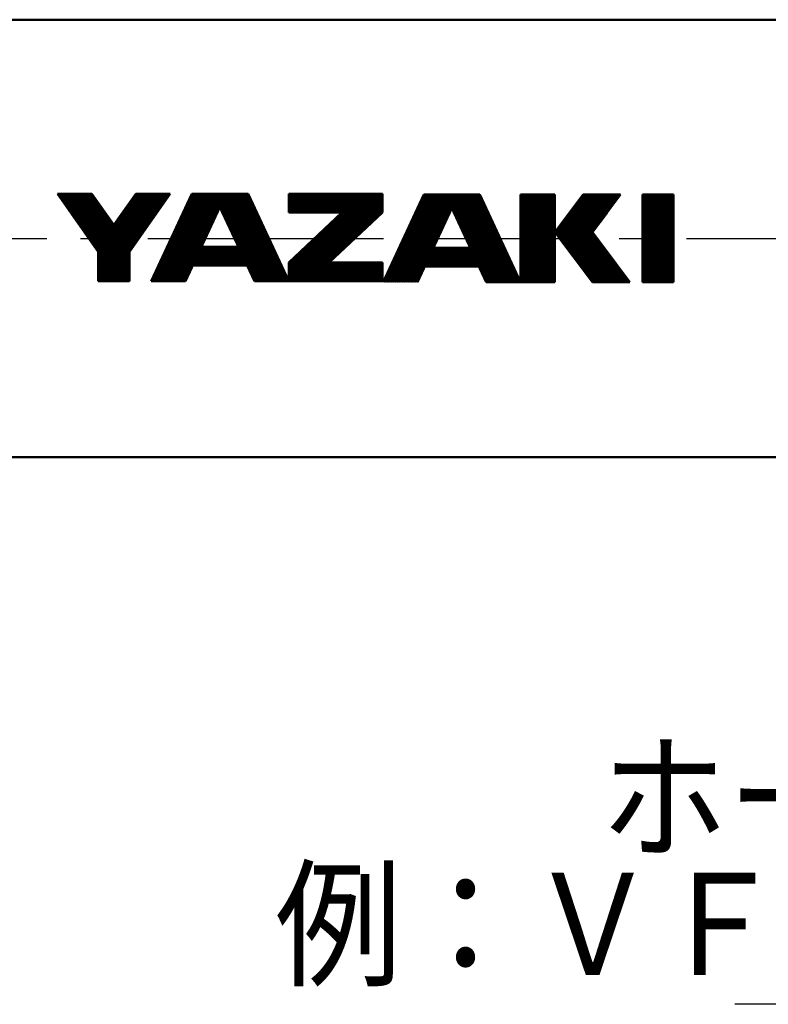
# Model space of a CAD drawing. Units: millimetres. Extents: x 0 to 420, y 0 to 297.
# Drawn here: x 80 to 106, y 93 to 127 of the extents above; entities that cross this region are included whole.
import ezdxf

# ---------------------------------------------------------------- set-up
doc = ezdxf.new("R2010")
doc.units = ezdxf.units.MM
doc.header["$LTSCALE"] = 0.18189
doc.linetypes.add('CENTER', pattern=[50.8, 31.75, -6.35, 6.35, -6.35])
for name, color, linetype in [('NoLayerName_001', 7, 'Continuous'), ('NoLayerName_003', 7, 'Continuous'), ('NoLayerName_004', 7, 'Continuous'), ('NoLayerName_006', 7, 'Continuous')]:
    doc.layers.add(name, color=color, linetype=linetype)
doc.styles.get("Standard").update_dxf_attribs({"font": 'txt', "bigfont": 'extfont2'})
doc.dimstyles.get("Standard").update_dxf_attribs({"dimtxt": 2.5, "dimasz": 2.5, "dimexe": 1.25, "dimexo": 0.625, "dimtad": 1, "dimzin": 0, "dimdsep": 46, "dimtxsty": 'Standard', "dimcen": 2.5, "dimadec": 0, "dimazin": 0, "dimtfac": 0.75, "dimtmove": 0, "dimatfit": 3, "dimfxl": 1, "dimarcsym": 0})

msp = doc.modelspace()

# ---------------------------------------------------------------- linework, layer by layer
at = {"layer": 'NoLayerName_003', "color": 7, "linetype": 'Continuous', "lineweight": 50}
for p, q in [((64.64, 126.742), (168.137, 126.742)), ((62.751, 111.742), (166.249, 111.742))]:
    msp.add_line(p, q, dxfattribs=at)
at = {"layer": 'NoLayerName_004', "color": 3, "linetype": 'Continuous', "lineweight": 50}
for p, q in [((81.147, 120.775), (82.326, 120.775)), ((81.147, 120.775), (82.54, 118.785)), ((81.173, 120.775), (82.562, 118.791)), ((81.2, 120.775), (82.576, 118.809)), ((81.226, 120.775), (82.593, 118.821)), ((81.252, 120.775), (82.611, 118.834)), ((81.278, 120.775), (82.628, 118.846)), ((81.304, 120.775), (82.646, 118.858)), ((81.33, 120.775), (82.663, 118.871)), ((81.357, 120.775), (82.681, 118.883)), ((81.383, 120.775), (82.699, 118.895)), ((81.409, 120.775), (82.716, 118.908)), ((81.435, 120.775), (82.734, 118.92)), ((81.461, 120.775), (82.751, 118.932)), ((81.487, 120.775), (82.769, 118.944)), ((81.514, 120.775), (82.786, 118.957)), ((81.54, 120.775), (82.804, 118.969)), ((81.566, 120.775), (82.821, 118.981)), ((81.592, 120.775), (82.839, 118.994)), ((81.618, 120.775), (82.857, 119.006)), ((81.644, 120.775), (82.874, 119.018)), ((81.671, 120.775), (82.892, 119.03)), ((81.697, 120.775), (82.909, 119.043)), ((81.723, 120.775), (82.927, 119.055)), ((81.749, 120.775), (82.944, 119.067)), ((81.775, 120.775), (82.962, 119.08)), ((81.801, 120.775), (82.979, 119.092)), ((81.827, 120.775), (82.997, 119.104)), ((81.854, 120.775), (83.015, 119.116)), ((81.88, 120.775), (83.032, 119.129)), ((81.906, 120.775), (83.05, 119.141)), ((81.932, 120.775), (83.067, 119.153)), ((81.958, 120.775), (83.085, 119.166)), ((81.984, 120.775), (83.102, 119.178)), ((82.011, 120.775), (83.12, 119.19)), ((82.037, 120.775), (83.138, 119.203)), ((82.063, 120.775), (83.155, 119.215)), ((82.089, 120.775), (83.173, 119.227)), ((82.115, 120.775), (83.19, 119.239)), ((82.141, 120.775), (83.208, 119.252)), ((82.168, 120.775), (83.225, 119.264)), ((82.194, 120.775), (83.243, 119.276)), ((82.22, 120.775), (83.26, 119.289)), ((82.246, 120.775), (83.278, 119.301)), ((82.272, 120.775), (83.296, 119.313)), ((82.298, 120.775), (83.313, 119.325)), ((82.326, 120.775), (83.076, 119.703)), ((83.854, 120.775), (82.84, 119.325)), ((83.88, 120.775), (82.857, 119.313)), ((83.907, 120.775), (82.875, 119.301)), ((83.933, 120.775), (82.892, 119.289)), ((83.959, 120.775), (82.91, 119.276)), ((83.985, 120.775), (82.927, 119.264)), ((84.011, 120.775), (82.945, 119.252)), ((84.037, 120.775), (82.962, 119.239)), ((84.064, 120.775), (82.98, 119.227)), ((84.09, 120.775), (82.998, 119.215)), ((84.116, 120.775), (83.015, 119.203)), ((84.142, 120.775), (83.033, 119.19)), ((84.168, 120.775), (83.05, 119.178)), ((84.194, 120.775), (83.068, 119.166)), ((83.076, 119.703), (83.827, 120.775)), ((84.221, 120.775), (83.085, 119.153)), ((84.247, 120.775), (83.103, 119.141)), ((84.273, 120.775), (83.121, 119.129)), ((84.299, 120.775), (83.138, 119.116)), ((84.325, 120.775), (83.156, 119.104)), ((84.351, 120.775), (83.173, 119.092)), ((84.378, 120.775), (83.191, 119.08)), ((84.404, 120.775), (83.208, 119.067)), ((84.43, 120.775), (83.226, 119.055)), ((84.456, 120.775), (83.243, 119.043)), ((84.482, 120.775), (83.261, 119.03)), ((84.508, 120.775), (83.279, 119.018)), ((84.535, 120.775), (83.296, 119.006)), ((84.561, 120.775), (83.314, 118.994)), ((84.587, 120.775), (83.331, 118.981)), ((84.613, 120.775), (83.349, 118.969)), ((84.639, 120.775), (83.366, 118.957)), ((84.665, 120.775), (83.384, 118.944)), ((84.692, 120.775), (83.402, 118.932)), ((84.718, 120.775), (83.419, 118.92)), ((84.744, 120.775), (83.437, 118.908)), ((84.77, 120.775), (83.454, 118.895)), ((84.796, 120.775), (83.472, 118.883)), ((84.822, 120.775), (83.489, 118.871)), ((84.849, 120.775), (83.507, 118.858)), ((84.875, 120.775), (83.524, 118.846)), ((84.901, 120.775), (83.542, 118.834)), ((84.927, 120.775), (83.56, 118.821)), ((84.953, 120.775), (83.577, 118.809)), ((84.979, 120.775), (83.595, 118.797)), ((85.006, 120.775), (83.612, 118.785)), ((83.827, 120.775), (85.006, 120.775)), ((84.362, 117.774), (85.756, 120.775)), ((84.386, 117.774), (85.779, 120.775)), ((84.41, 117.774), (85.803, 120.775)), ((84.433, 117.774), (85.827, 120.775)), ((84.457, 117.774), (85.85, 120.775)), ((84.481, 117.774), (85.874, 120.775)), ((84.504, 117.774), (85.898, 120.775)), ((84.528, 117.774), (85.921, 120.775)), ((84.552, 117.774), (85.945, 120.775)), ((84.575, 117.774), (85.968, 120.775)), ((84.599, 117.774), (85.992, 120.775)), ((84.622, 117.774), (86.016, 120.775)), ((84.646, 117.774), (86.039, 120.775)), ((84.67, 117.774), (86.063, 120.775)), ((84.693, 117.774), (86.087, 120.775)), ((84.717, 117.774), (86.11, 120.775)), ((84.741, 117.774), (86.134, 120.775)), ((84.764, 117.774), (86.157, 120.775)), ((84.788, 117.774), (86.181, 120.775)), ((84.811, 117.774), (86.205, 120.775)), ((84.835, 117.774), (86.228, 120.775)), ((84.859, 117.774), (86.252, 120.775)), ((84.882, 117.774), (86.276, 120.775)), ((84.906, 117.774), (86.299, 120.775)), ((84.93, 117.774), (86.323, 120.775)), ((84.953, 117.774), (86.347, 120.775)), ((84.977, 117.774), (86.37, 120.775)), ((85.001, 117.774), (86.394, 120.775)), ((85.024, 117.774), (86.417, 120.775)), ((85.048, 117.774), (86.441, 120.775)), ((85.071, 117.774), (86.465, 120.775)), ((85.095, 117.774), (86.488, 120.775)), ((85.119, 117.774), (86.512, 120.775)), ((85.142, 117.774), (86.536, 120.775)), ((85.166, 117.774), (86.559, 120.775)), ((85.19, 117.774), (86.583, 120.775)), ((85.213, 117.774), (86.607, 120.775)), ((85.237, 117.774), (86.63, 120.775)), ((85.26, 117.774), (86.654, 120.775)), ((85.284, 117.774), (86.677, 120.775)), ((85.308, 117.774), (86.701, 120.775)), ((85.331, 117.774), (86.725, 120.775)), ((85.355, 117.774), (86.748, 120.775)), ((85.379, 117.774), (86.772, 120.775)), ((85.402, 117.774), (86.796, 120.775)), ((85.426, 117.774), (86.819, 120.775)), ((85.45, 117.774), (86.843, 120.775)), ((85.473, 117.774), (86.866, 120.775)), ((85.497, 117.774), (86.89, 120.775)), ((85.52, 117.774), (86.914, 120.775)), ((85.756, 120.775), (87.685, 120.775)), ((87.92, 117.774), (86.527, 120.775)), ((87.944, 117.774), (86.551, 120.775)), ((87.967, 117.774), (86.574, 120.775)), ((87.991, 117.774), (86.598, 120.775)), ((88.015, 117.774), (86.621, 120.775)), ((88.038, 117.774), (86.645, 120.775)), ((88.062, 117.774), (86.669, 120.775)), ((88.086, 117.774), (86.692, 120.775)), ((88.109, 117.774), (86.716, 120.775)), ((88.133, 117.774), (86.74, 120.775)), ((88.156, 117.774), (86.763, 120.775)), ((88.18, 117.774), (86.787, 120.775)), ((88.204, 117.774), (86.81, 120.775)), ((88.227, 117.774), (86.834, 120.775)), ((88.251, 117.774), (86.858, 120.775)), ((88.275, 117.774), (86.881, 120.775)), ((88.298, 117.774), (86.905, 120.775)), ((88.322, 117.774), (86.929, 120.775)), ((88.346, 117.774), (86.952, 120.775)), ((88.369, 117.774), (86.976, 120.775)), ((88.393, 117.774), (87, 120.775)), ((88.416, 117.774), (87.023, 120.775)), ((88.44, 117.774), (87.047, 120.775)), ((88.464, 117.774), (87.07, 120.775)), ((88.487, 117.774), (87.094, 120.775)), ((88.511, 117.774), (87.118, 120.775)), ((88.535, 117.774), (87.141, 120.775)), ((88.558, 117.774), (87.165, 120.775)), ((88.582, 117.774), (87.189, 120.775)), ((88.605, 117.774), (87.212, 120.775)), ((88.629, 117.774), (87.236, 120.775)), ((88.653, 117.774), (87.259, 120.775)), ((88.676, 117.774), (87.283, 120.775)), ((88.7, 117.774), (87.307, 120.775)), ((88.724, 117.774), (87.33, 120.775)), ((88.747, 117.774), (87.354, 120.775)), ((88.771, 117.774), (87.378, 120.775)), ((88.795, 117.774), (87.401, 120.775)), ((88.818, 117.774), (87.425, 120.775)), ((88.842, 117.774), (87.449, 120.775)), ((88.865, 117.774), (87.472, 120.775)), ((88.889, 117.774), (87.496, 120.775)), ((88.913, 117.774), (87.519, 120.775)), ((88.936, 117.774), (87.543, 120.775)), ((88.96, 117.774), (87.567, 120.775)), ((88.984, 117.774), (87.59, 120.775)), ((89.007, 117.774), (87.614, 120.775)), ((89.031, 117.774), (87.638, 120.775)), ((89.055, 117.774), (87.661, 120.775)), ((89.078, 117.774), (87.685, 120.775)), ((89.078, 120.775), (89.078, 120.132)), ((89.078, 120.775), (92.293, 120.775)), ((89.078, 120.754), (92.293, 120.754)), ((89.078, 120.732), (92.293, 120.732)), ((89.078, 120.711), (92.293, 120.711)), ((89.078, 120.689), (92.293, 120.689)), ((89.078, 120.668), (92.293, 120.668)), ((89.078, 120.646), (92.293, 120.646)), ((89.078, 120.625), (92.293, 120.625)), ((89.078, 120.604), (92.293, 120.604)), ((89.078, 120.582), (92.293, 120.582)), ((89.078, 120.561), (92.293, 120.561)), ((89.078, 120.539), (92.293, 120.539)), ((92.293, 120.775), (92.293, 120.132)), ((92.318, 117.741), (93.711, 120.742)), ((92.342, 117.741), (93.735, 120.742)), ((92.365, 117.741), (93.759, 120.742)), ((92.389, 117.741), (93.782, 120.742)), ((92.413, 117.741), (93.806, 120.742)), ((92.436, 117.741), (93.83, 120.742)), ((92.46, 117.741), (93.853, 120.742)), ((92.484, 117.741), (93.877, 120.742)), ((92.507, 117.741), (93.901, 120.742)), ((92.531, 117.741), (93.924, 120.742)), ((92.555, 117.741), (93.948, 120.742)), ((92.578, 117.741), (93.971, 120.742)), ((92.602, 117.741), (93.995, 120.742)), ((92.625, 117.741), (94.019, 120.742)), ((92.649, 117.741), (94.042, 120.742)), ((92.673, 117.741), (94.066, 120.742)), ((92.696, 117.741), (94.09, 120.742)), ((92.72, 117.741), (94.113, 120.742)), ((92.744, 117.741), (94.137, 120.742)), ((92.767, 117.741), (94.16, 120.742)), ((92.791, 117.741), (94.184, 120.742)), ((92.814, 117.741), (94.208, 120.742)), ((92.838, 117.741), (94.231, 120.742)), ((92.862, 117.741), (94.255, 120.742)), ((92.885, 117.741), (94.279, 120.742)), ((92.909, 117.741), (94.302, 120.742)), ((92.933, 117.741), (94.326, 120.742)), ((92.956, 117.741), (94.35, 120.742)), ((92.98, 117.741), (94.373, 120.742)), ((93.004, 117.741), (94.397, 120.742)), ((93.027, 117.741), (94.42, 120.742)), ((93.051, 117.741), (94.444, 120.742)), ((93.074, 117.741), (94.468, 120.742)), ((93.098, 117.741), (94.491, 120.742)), ((93.122, 117.741), (94.515, 120.742)), ((93.145, 117.741), (94.539, 120.742)), ((93.169, 117.741), (94.562, 120.742)), ((93.193, 117.741), (94.586, 120.742)), ((93.216, 117.741), (94.61, 120.742)), ((93.24, 117.741), (94.633, 120.742)), ((93.264, 117.741), (94.657, 120.742)), ((93.287, 117.741), (94.68, 120.742)), ((93.311, 117.741), (94.704, 120.742)), ((93.334, 117.741), (94.728, 120.742)), ((93.358, 117.741), (94.751, 120.742)), ((93.382, 117.741), (94.775, 120.742)), ((93.405, 117.741), (94.799, 120.742)), ((93.429, 117.741), (94.822, 120.742)), ((93.453, 117.741), (94.846, 120.742)), ((93.476, 117.741), (94.869, 120.742)), ((93.711, 120.742), (95.641, 120.742)), ((95.876, 117.741), (94.483, 120.742)), ((95.9, 117.741), (94.506, 120.742)), ((95.923, 117.741), (94.53, 120.742)), ((95.947, 117.741), (94.554, 120.742)), ((95.97, 117.741), (94.577, 120.742)), ((95.994, 117.741), (94.601, 120.742)), ((96.018, 117.741), (94.624, 120.742)), ((96.041, 117.741), (94.648, 120.742)), ((96.065, 117.741), (94.672, 120.742)), ((96.089, 117.741), (94.695, 120.742)), ((96.112, 117.741), (94.719, 120.742)), ((96.136, 117.741), (94.743, 120.742)), ((96.16, 117.741), (94.766, 120.742)), ((96.183, 117.741), (94.79, 120.742)), ((96.207, 117.741), (94.813, 120.742)), ((96.23, 117.741), (94.837, 120.742)), ((96.254, 117.741), (94.861, 120.742)), ((96.278, 117.741), (94.884, 120.742)), ((96.301, 117.741), (94.908, 120.742)), ((96.325, 117.741), (94.932, 120.742)), ((96.349, 117.741), (94.955, 120.742)), ((96.372, 117.741), (94.979, 120.742)), ((96.396, 117.741), (95.003, 120.742)), ((96.419, 117.741), (95.026, 120.742)), ((96.443, 117.741), (95.05, 120.742)), ((96.467, 117.741), (95.073, 120.742)), ((96.49, 117.741), (95.097, 120.742)), ((96.514, 117.741), (95.121, 120.742)), ((96.538, 117.741), (95.144, 120.742)), ((96.561, 117.741), (95.168, 120.742)), ((96.585, 117.741), (95.192, 120.742)), ((96.609, 117.741), (95.215, 120.742)), ((96.632, 117.741), (95.239, 120.742)), ((96.656, 117.741), (95.262, 120.742)), ((96.679, 117.741), (95.286, 120.742)), ((96.703, 117.741), (95.31, 120.742)), ((96.727, 117.741), (95.333, 120.742)), ((96.75, 117.741), (95.357, 120.742)), ((96.774, 117.741), (95.381, 120.742)), ((96.798, 117.741), (95.404, 120.742)), ((96.821, 117.741), (95.428, 120.742)), ((96.845, 117.741), (95.452, 120.742)), ((96.868, 117.741), (95.475, 120.742)), ((96.892, 117.741), (95.499, 120.742)), ((96.916, 117.741), (95.522, 120.742)), ((96.939, 117.741), (95.546, 120.742)), ((96.963, 117.741), (95.57, 120.742)), ((96.987, 117.741), (95.593, 120.742)), ((97.01, 117.741), (95.617, 120.742)), ((97.034, 117.741), (95.641, 120.742)), ((97.034, 120.742), (98.213, 120.742)), ((97.034, 120.742), (97.034, 117.741)), ((97.055, 120.742), (97.055, 117.741)), ((97.077, 120.742), (97.077, 117.741)), ((97.098, 120.742), (97.098, 117.741)), ((97.12, 120.742), (97.12, 117.741)), ((97.141, 120.742), (97.141, 117.741)), ((97.163, 120.742), (97.163, 117.741)), ((97.184, 120.742), (97.184, 117.741)), ((97.205, 120.742), (97.205, 117.741)), ((97.227, 120.742), (97.227, 117.741)), ((97.248, 120.742), (97.248, 117.741)), ((97.27, 120.742), (97.27, 117.741)), ((97.291, 120.742), (97.291, 117.741)), ((97.313, 120.742), (97.313, 117.741)), ((97.334, 120.742), (97.334, 117.741)), ((97.355, 120.742), (97.355, 117.741)), ((97.377, 120.742), (97.377, 117.741)), ((97.398, 120.742), (97.398, 117.741)), ((97.42, 120.742), (97.42, 117.741)), ((97.441, 120.742), (97.441, 117.741)), ((97.463, 120.742), (97.463, 117.741)), ((97.484, 120.742), (97.484, 117.741)), ((97.505, 120.742), (97.505, 117.741)), ((97.527, 120.742), (97.527, 117.741)), ((97.548, 120.742), (97.548, 117.741)), ((97.57, 120.742), (97.57, 117.741)), ((97.591, 120.742), (97.591, 117.741)), ((97.613, 120.742), (97.613, 117.741)), ((97.634, 120.742), (97.634, 117.741)), ((97.656, 120.742), (97.656, 117.741)), ((97.677, 120.742), (97.677, 117.741)), ((97.698, 120.742), (97.698, 117.741)), ((97.72, 120.742), (97.72, 117.741)), ((97.741, 120.742), (97.741, 117.741)), ((97.763, 120.742), (97.763, 117.741)), ((97.784, 120.742), (97.784, 117.741)), ((97.806, 120.742), (97.806, 117.741)), ((97.827, 120.742), (97.827, 117.741)), ((97.848, 120.742), (97.848, 117.741)), ((97.87, 120.742), (97.87, 117.741)), ((97.891, 120.742), (97.891, 117.741)), ((97.913, 120.742), (97.913, 117.741)), ((97.934, 120.742), (97.934, 117.741)), ((97.956, 120.742), (97.956, 117.741)), ((97.977, 120.742), (97.977, 117.741)), ((97.998, 120.742), (97.998, 117.741)), ((98.02, 120.742), (98.02, 117.741)), ((98.041, 120.742), (98.041, 117.741)), ((98.063, 120.742), (98.063, 117.741)), ((98.084, 120.742), (98.084, 117.741)), ((98.106, 120.742), (98.106, 117.741)), ((98.127, 120.742), (98.127, 117.741)), ((98.149, 120.742), (98.149, 117.741)), ((98.17, 120.742), (98.17, 117.741)), ((98.191, 120.742), (98.191, 117.741)), ((99.177, 120.742), (98.213, 119.456)), ((98.213, 120.742), (98.213, 117.741)), ((99.204, 120.742), (98.226, 119.438)), ((99.231, 120.742), (98.24, 119.42)), ((99.258, 120.742), (98.253, 119.402)), ((99.285, 120.742), (98.266, 119.384)), ((99.311, 120.742), (98.28, 119.366)), ((99.338, 120.742), (98.293, 119.348)), ((99.365, 120.742), (98.307, 119.331)), ((99.392, 120.742), (98.32, 119.313)), ((99.419, 120.742), (98.333, 119.295)), ((99.445, 120.742), (98.347, 119.277)), ((99.472, 120.742), (98.36, 119.259)), ((99.499, 120.742), (98.374, 119.241)), ((99.526, 120.742), (98.387, 119.223)), ((99.553, 120.742), (98.4, 119.206)), ((99.579, 120.742), (98.414, 119.188)), ((99.606, 120.742), (98.427, 119.17)), ((99.633, 120.742), (98.441, 119.152)), ((99.66, 120.742), (98.454, 119.134)), ((99.686, 120.742), (98.467, 119.116)), ((99.713, 120.742), (98.481, 119.098)), ((99.74, 120.742), (98.494, 119.08)), ((99.767, 120.742), (98.508, 119.063)), ((99.794, 120.742), (98.521, 119.045)), ((99.82, 120.742), (98.534, 119.027)), ((99.847, 120.742), (98.548, 119.009)), ((99.874, 120.742), (98.561, 118.991)), ((99.901, 120.742), (98.575, 118.973)), ((99.928, 120.742), (98.588, 118.955)), ((99.954, 120.742), (98.601, 118.938)), ((99.981, 120.742), (98.615, 118.92)), ((100.008, 120.742), (98.628, 118.902)), ((100.035, 120.742), (98.642, 118.884)), ((100.062, 120.742), (98.655, 118.866)), ((100.088, 120.742), (98.668, 118.848)), ((100.115, 120.742), (98.682, 118.83)), ((100.142, 120.742), (98.695, 118.813)), ((100.169, 120.742), (98.709, 118.795)), ((100.196, 120.742), (98.722, 118.777)), ((100.222, 120.742), (98.735, 118.759)), ((100.249, 120.742), (98.749, 118.741)), ((100.276, 120.742), (98.762, 118.723)), ((100.303, 120.742), (98.775, 118.705)), ((100.33, 120.742), (98.789, 118.688)), ((100.356, 120.742), (98.802, 118.67)), ((100.383, 120.742), (98.816, 118.652)), ((100.41, 120.742), (98.829, 118.634)), ((100.437, 120.742), (98.842, 118.616)), ((99.177, 120.742), (100.464, 120.742)), ((100.464, 120.742), (99.499, 119.456)), ((101.214, 120.742), (102.285, 120.742)), ((101.214, 120.742), (101.214, 117.741)), ((101.235, 120.742), (101.235, 117.741)), ((101.257, 120.742), (101.257, 117.741)), ((101.278, 120.742), (101.278, 117.741)), ((101.299, 120.742), (101.299, 117.741)), ((101.321, 120.742), (101.321, 117.741)), ((101.342, 120.742), (101.342, 117.741)), ((101.364, 120.742), (101.364, 117.741)), ((101.385, 120.742), (101.385, 117.741)), ((101.407, 120.742), (101.407, 117.741)), ((101.428, 120.742), (101.428, 117.741)), ((101.45, 120.742), (101.45, 117.741)), ((101.471, 120.742), (101.471, 117.741)), ((101.492, 120.742), (101.492, 117.741)), ((101.514, 120.742), (101.514, 117.741)), ((101.535, 120.742), (101.535, 117.741)), ((101.557, 120.742), (101.557, 117.741)), ((101.578, 120.742), (101.578, 117.741)), ((101.6, 120.742), (101.6, 117.741)), ((101.621, 120.742), (101.621, 117.741)), ((101.642, 120.742), (101.642, 117.741)), ((101.664, 120.742), (101.664, 117.741)), ((101.685, 120.742), (101.685, 117.741)), ((101.707, 120.742), (101.707, 117.741)), ((101.728, 120.742), (101.728, 117.741)), ((101.75, 120.742), (101.75, 117.741)), ((101.771, 120.742), (101.771, 117.741)), ((101.792, 120.742), (101.792, 117.741)), ((101.814, 120.742), (101.814, 117.741)), ((101.835, 120.742), (101.835, 117.741)), ((101.857, 120.742), (101.857, 117.741)), ((101.878, 120.742), (101.878, 117.741)), ((101.9, 120.742), (101.9, 117.741)), ((101.921, 120.742), (101.921, 117.741)), ((101.943, 120.742), (101.943, 117.741)), ((101.964, 120.742), (101.964, 117.741)), ((101.985, 120.742), (101.985, 117.741)), ((102.007, 120.742), (102.007, 117.741)), ((102.028, 120.742), (102.028, 117.741)), ((102.05, 120.742), (102.05, 117.741)), ((102.071, 120.742), (102.071, 117.741)), ((102.093, 120.742), (102.093, 117.741)), ((102.114, 120.742), (102.114, 117.741)), ((102.135, 120.742), (102.135, 117.741)), ((102.157, 120.742), (102.157, 117.741)), ((102.178, 120.742), (102.178, 117.741)), ((102.2, 120.742), (102.2, 117.741)), ((102.221, 120.742), (102.221, 117.741)), ((102.243, 120.742), (102.243, 117.741)), ((102.264, 120.742), (102.264, 117.741)), ((102.285, 120.742), (102.285, 117.741)), ((85.541, 117.774), (86.72, 120.313)), ((87.899, 117.774), (86.72, 120.313)), ((89.078, 120.518), (92.293, 120.518)), ((89.078, 120.496), (92.293, 120.496)), ((89.078, 120.475), (92.293, 120.475)), ((89.078, 120.453), (92.293, 120.453)), ((89.078, 120.432), (92.293, 120.432)), ((89.078, 120.411), (92.293, 120.411)), ((89.078, 120.389), (92.293, 120.389)), ((89.078, 120.368), (92.293, 120.368)), ((89.078, 120.346), (92.293, 120.346)), ((89.078, 120.325), (92.293, 120.325)), ((89.078, 120.303), (92.293, 120.303)), ((89.078, 120.282), (92.293, 120.282)), ((89.078, 120.261), (92.293, 120.261)), ((89.078, 120.239), (92.293, 120.239)), ((89.078, 120.218), (92.293, 120.218)), ((89.078, 120.196), (92.293, 120.196)), ((93.497, 117.741), (94.676, 120.28)), ((95.855, 117.741), (94.676, 120.28)), ((89.078, 120.175), (92.293, 120.175)), ((89.078, 120.153), (92.293, 120.153)), ((89.078, 120.132), (90.9, 120.132)), ((90.9, 120.132), (89.078, 118.417)), ((90.954, 120.153), (89.109, 118.417)), ((90.985, 120.153), (89.141, 118.417)), ((91.017, 120.153), (89.172, 118.417)), ((91.048, 120.153), (89.203, 118.417)), ((91.079, 120.153), (89.235, 118.417)), ((91.111, 120.153), (89.266, 118.417)), ((91.142, 120.153), (89.297, 118.417)), ((91.173, 120.153), (89.328, 118.417)), ((91.204, 120.153), (89.36, 118.417)), ((91.236, 120.153), (89.391, 118.417)), ((91.267, 120.153), (89.422, 118.417)), ((91.298, 120.153), (89.453, 118.417)), ((91.329, 120.153), (89.485, 118.417)), ((91.361, 120.153), (89.516, 118.417)), ((91.392, 120.153), (89.547, 118.417)), ((91.423, 120.153), (89.579, 118.417)), ((91.455, 120.153), (89.61, 118.417)), ((91.486, 120.153), (89.641, 118.417)), ((91.517, 120.153), (89.672, 118.417)), ((91.548, 120.153), (89.704, 118.417)), ((91.58, 120.153), (89.735, 118.417)), ((91.611, 120.153), (89.766, 118.417)), ((91.642, 120.153), (89.797, 118.417)), ((91.674, 120.153), (89.829, 118.417)), ((91.705, 120.153), (89.86, 118.417)), ((91.736, 120.153), (89.891, 118.417)), ((91.767, 120.153), (89.923, 118.417)), ((91.799, 120.153), (89.954, 118.417)), ((91.83, 120.153), (89.985, 118.417)), ((91.861, 120.153), (90.016, 118.417)), ((91.892, 120.153), (90.048, 118.417)), ((91.924, 120.153), (90.079, 118.417)), ((91.955, 120.153), (90.11, 118.417)), ((91.986, 120.153), (90.142, 118.417)), ((92.018, 120.153), (90.173, 118.417)), ((92.049, 120.153), (90.204, 118.417)), ((92.08, 120.153), (90.235, 118.417)), ((92.111, 120.153), (90.267, 118.417)), ((92.143, 120.153), (90.298, 118.417)), ((92.174, 120.153), (90.329, 118.417)), ((92.205, 120.153), (90.36, 118.417)), ((92.236, 120.153), (90.392, 118.417)), ((92.268, 120.153), (90.423, 118.417)), ((92.299, 120.153), (90.454, 118.417)), ((92.293, 120.132), (90.471, 118.417)), ((98.762, 119.867), (100.356, 117.741)), ((98.779, 119.88), (100.383, 117.741)), ((98.796, 119.893), (100.41, 117.741)), ((98.813, 119.906), (100.437, 117.741)), ((98.83, 119.919), (100.464, 117.741)), ((98.847, 119.931), (100.49, 117.741)), ((98.864, 119.944), (100.517, 117.741)), ((98.882, 119.957), (100.544, 117.741)), ((98.899, 119.97), (100.571, 117.741)), ((98.916, 119.983), (100.597, 117.741)), ((98.933, 119.996), (100.624, 117.741)), ((98.95, 120.009), (100.651, 117.741)), ((98.967, 120.021), (100.678, 117.741)), ((98.984, 120.034), (100.705, 117.741)), ((99.002, 120.047), (100.731, 117.741)), ((99.019, 120.06), (100.758, 117.741)), ((99.036, 120.073), (100.322, 118.358)), ((100.001, 120.124), (99.499, 119.456)), ((82.626, 119.783), (82.626, 117.774)), ((82.648, 119.753), (82.648, 117.774)), ((82.669, 119.722), (82.669, 117.774)), ((82.691, 119.692), (82.691, 117.774)), ((82.712, 119.661), (82.712, 117.774)), ((82.733, 119.63), (82.733, 117.774)), ((82.755, 119.6), (82.755, 117.774)), ((82.776, 119.569), (82.776, 117.774)), ((82.798, 119.538), (82.798, 117.774)), ((83.226, 119.542), (83.226, 117.774)), ((83.248, 119.572), (83.248, 117.774)), ((83.269, 119.603), (83.269, 117.774)), ((83.291, 119.634), (83.291, 117.774)), ((83.312, 119.664), (83.312, 117.774)), ((83.569, 119.546), (83.569, 117.774)), ((83.591, 119.576), (83.591, 117.774)), ((98.316, 119.533), (99.66, 117.741)), ((98.333, 119.546), (99.686, 117.741)), ((98.35, 119.558), (99.713, 117.741)), ((98.367, 119.571), (99.74, 117.741)), ((98.384, 119.584), (99.767, 117.741)), ((98.401, 119.597), (99.794, 117.741)), ((98.419, 119.61), (99.82, 117.741)), ((98.436, 119.623), (99.847, 117.741)), ((98.453, 119.636), (99.874, 117.741)), ((98.47, 119.649), (99.901, 117.741)), ((98.487, 119.661), (99.928, 117.741)), ((98.504, 119.674), (99.954, 117.741)), ((98.521, 119.687), (99.981, 117.741)), ((98.539, 119.7), (100.008, 117.741)), ((98.556, 119.713), (100.035, 117.741)), ((98.573, 119.726), (100.062, 117.741)), ((98.59, 119.739), (100.088, 117.741)), ((98.607, 119.751), (100.115, 117.741)), ((98.624, 119.764), (100.142, 117.741)), ((98.642, 119.777), (100.169, 117.741)), ((98.659, 119.79), (100.196, 117.741)), ((98.676, 119.803), (100.222, 117.741)), ((98.693, 119.816), (100.249, 117.741)), ((98.71, 119.829), (100.276, 117.741)), ((98.727, 119.841), (100.303, 117.741)), ((98.744, 119.854), (100.33, 117.741)), ((82.819, 119.508), (82.819, 117.774)), ((82.841, 119.477), (82.841, 117.774)), ((82.862, 119.447), (82.862, 117.774)), ((82.883, 119.416), (82.883, 117.774)), ((82.905, 119.385), (82.905, 117.774)), ((82.926, 119.355), (82.926, 117.774)), ((82.948, 119.324), (82.948, 117.774)), ((82.969, 119.294), (82.969, 117.774)), ((82.991, 119.263), (82.991, 117.774)), ((83.012, 119.232), (83.012, 117.774)), ((83.033, 119.266), (83.033, 117.774)), ((83.055, 119.297), (83.055, 117.774)), ((83.076, 119.327), (83.076, 117.774)), ((83.098, 119.358), (83.098, 117.774)), ((83.119, 119.389), (83.119, 117.774)), ((83.141, 119.419), (83.141, 117.774)), ((83.162, 119.45), (83.162, 117.774)), ((83.184, 119.48), (83.184, 117.774)), ((83.205, 119.511), (83.205, 117.774)), ((83.334, 119.209), (83.334, 117.774)), ((83.355, 119.239), (83.355, 117.774)), ((83.376, 119.27), (83.376, 117.774)), ((83.398, 119.301), (83.398, 117.774)), ((83.419, 119.331), (83.419, 117.774)), ((83.441, 119.362), (83.441, 117.774)), ((83.462, 119.393), (83.462, 117.774)), ((83.484, 119.423), (83.484, 117.774)), ((83.505, 119.454), (83.505, 117.774)), ((83.526, 119.484), (83.526, 117.774)), ((83.548, 119.515), (83.548, 117.774)), ((98.213, 119.456), (99.499, 117.741)), ((98.23, 119.468), (99.526, 117.741)), ((98.247, 119.481), (99.553, 117.741)), ((98.264, 119.494), (99.579, 117.741)), ((98.281, 119.507), (99.606, 117.741)), ((98.299, 119.52), (99.633, 117.741)), ((99.499, 119.456), (100.785, 117.741)), ((87.65, 118.932), (85.79, 118.932)), ((87.65, 118.91), (85.79, 118.91)), ((87.65, 118.889), (85.79, 118.889)), ((87.65, 118.867), (85.79, 118.867)), ((87.65, 118.846), (85.79, 118.846)), ((86.089, 118.953), (87.352, 118.953)), ((95.606, 118.898), (93.746, 118.898)), ((95.606, 118.877), (93.746, 118.877)), ((95.606, 118.855), (93.746, 118.855)), ((94.044, 118.92), (95.308, 118.92)), ((82.54, 118.785), (82.54, 117.774)), ((82.562, 118.829), (82.562, 117.774)), ((82.583, 118.835), (82.583, 117.774)), ((82.605, 118.842), (82.605, 117.774)), ((83.612, 118.785), (83.612, 117.774)), ((87.65, 118.824), (85.79, 118.824)), ((87.65, 118.803), (85.79, 118.803)), ((87.65, 118.782), (85.79, 118.782)), ((87.65, 118.76), (85.79, 118.76)), ((87.65, 118.739), (85.79, 118.739)), ((87.65, 118.717), (85.79, 118.717)), ((87.65, 118.696), (85.79, 118.696)), ((87.65, 118.674), (85.79, 118.674)), ((87.65, 118.653), (85.79, 118.653)), ((87.65, 118.631), (85.79, 118.631)), ((87.65, 118.61), (85.79, 118.61)), ((87.65, 118.589), (85.79, 118.589)), ((87.65, 118.567), (85.79, 118.567)), ((87.65, 118.546), (85.79, 118.546)), ((87.65, 118.524), (85.79, 118.524)), ((95.606, 118.834), (93.746, 118.834)), ((95.606, 118.813), (93.746, 118.813)), ((95.606, 118.791), (93.746, 118.791)), ((95.606, 118.77), (93.746, 118.77)), ((95.606, 118.748), (93.746, 118.748)), ((95.606, 118.727), (93.746, 118.727)), ((95.606, 118.705), (93.746, 118.705)), ((95.606, 118.684), (93.746, 118.684)), ((95.606, 118.662), (93.746, 118.662)), ((95.606, 118.641), (93.746, 118.641)), ((95.606, 118.62), (93.746, 118.62)), ((95.606, 118.598), (93.746, 118.598)), ((95.606, 118.577), (93.746, 118.577)), ((95.606, 118.555), (93.746, 118.555)), ((95.606, 118.534), (93.746, 118.534)), ((95.606, 118.512), (93.746, 118.512)), ((87.65, 118.503), (85.79, 118.503)), ((87.65, 118.481), (85.79, 118.481)), ((87.65, 118.46), (85.79, 118.46)), ((87.65, 118.439), (85.79, 118.439)), ((87.65, 118.417), (85.79, 118.417)), ((87.65, 118.396), (85.79, 118.396)), ((87.65, 118.374), (85.79, 118.374)), ((87.65, 118.353), (85.79, 118.353)), ((87.65, 118.331), (85.79, 118.331)), ((87.65, 118.31), (85.79, 118.31)), ((89.078, 118.417), (89.078, 117.774)), ((89.078, 118.396), (92.293, 118.396)), ((89.078, 118.374), (92.293, 118.374)), ((89.078, 118.353), (92.293, 118.353)), ((89.078, 118.331), (92.293, 118.331)), ((89.078, 118.31), (92.293, 118.31)), ((89.078, 118.289), (92.293, 118.289)), ((89.078, 118.267), (92.293, 118.267)), ((89.078, 118.246), (92.293, 118.246)), ((89.078, 118.224), (92.293, 118.224)), ((89.078, 118.203), (92.293, 118.203)), ((89.078, 118.181), (92.293, 118.181)), ((90.471, 118.417), (92.293, 118.417)), ((92.293, 118.417), (92.293, 117.774)), ((95.606, 118.491), (93.746, 118.491)), ((95.606, 118.47), (93.746, 118.47)), ((95.606, 118.448), (93.746, 118.448)), ((95.606, 118.427), (93.746, 118.427)), ((95.606, 118.405), (93.746, 118.405)), ((95.606, 118.384), (93.746, 118.384)), ((95.606, 118.362), (93.746, 118.362)), ((95.606, 118.341), (93.746, 118.341)), ((95.606, 118.32), (93.746, 118.32)), ((95.606, 118.298), (93.746, 118.298)), ((95.606, 118.277), (93.746, 118.277)), ((89.078, 118.16), (92.293, 118.16)), ((89.078, 118.138), (92.293, 118.138)), ((89.078, 118.117), (92.293, 118.117)), ((89.078, 118.096), (92.293, 118.096)), ((89.078, 118.074), (92.293, 118.074)), ((89.078, 118.053), (92.293, 118.053)), ((89.078, 118.031), (92.293, 118.031)), ((89.078, 118.01), (92.293, 118.01)), ((89.078, 117.988), (92.293, 117.988)), ((89.078, 117.967), (92.293, 117.967)), ((89.078, 117.946), (92.293, 117.946)), ((89.078, 117.924), (92.293, 117.924)), ((89.078, 117.903), (92.293, 117.903)), ((89.078, 117.881), (92.293, 117.881)), ((89.078, 117.86), (92.293, 117.86)), ((89.078, 117.838), (92.293, 117.838)), ((82.54, 117.774), (83.612, 117.774)), ((84.362, 117.774), (85.541, 117.774)), ((87.899, 117.774), (89.078, 117.774)), ((89.078, 117.817), (92.293, 117.817)), ((89.078, 117.796), (92.293, 117.796)), ((89.078, 117.774), (92.293, 117.774)), ((92.293, 117.774), (93.472, 117.774)), ((95.855, 117.741), (97.034, 117.741)), ((97.034, 117.741), (98.213, 117.741)), ((99.499, 117.741), (100.785, 117.741)), ((101.214, 117.741), (102.285, 117.741))]:
    msp.add_line(p, q, dxfattribs=at)
at = {"layer": 'NoLayerName_006', "color": 6, "linetype": 'CENTER', "lineweight": 25}
msp.add_line((56.526, 119.242), (169.399, 119.242), dxfattribs=at)

# ---------------------------------------------------------------- texts
at = {"layer": 'NoLayerName_001', "color": 7, "lineweight": 25, "insert": (99.772, 98.319), "char_height": 3.5, "width": 24.44212, "attachment_point": 7, "line_spacing_factor": 0.6}
msp.add_mtext('\\A1;\\W0.912871;\\T0.912871;ホースロット', dxfattribs=at)
at = {"layer": 'NoLayerName_001', "color": 7, "linetype": 'Continuous', "lineweight": 25, "insert": (145.272, 93.979), "char_height": 3.5, "width": 52.95792, "attachment_point": 9, "line_spacing_factor": 0.771429}
msp.add_mtext('\\A1;\\W0.912871;\\T0.912871;例：ＶＦ⇔２０１３年６月\u3000', dxfattribs=at)

# ---------------------------------------------------------------- leaders
at = {"layer": 'NoLayerName_001', "color": 7, "linetype": 'Continuous', "lineweight": 25, "annotation_type": 0, "has_hookline": 1, "hookline_direction": 1, "text_width": 40.886}
msp.add_leader([(147.272, 117.742), (147.772, 92.979), (146.272, 92.979)], dimstyle='Standard', override={"dimtxt": 3.5, "dimasz": 1.5, "dimgap": 1, "dimldrblk": 'OPEN30'}, dxfattribs=at)

doc.saveas('drawing.dxf')
